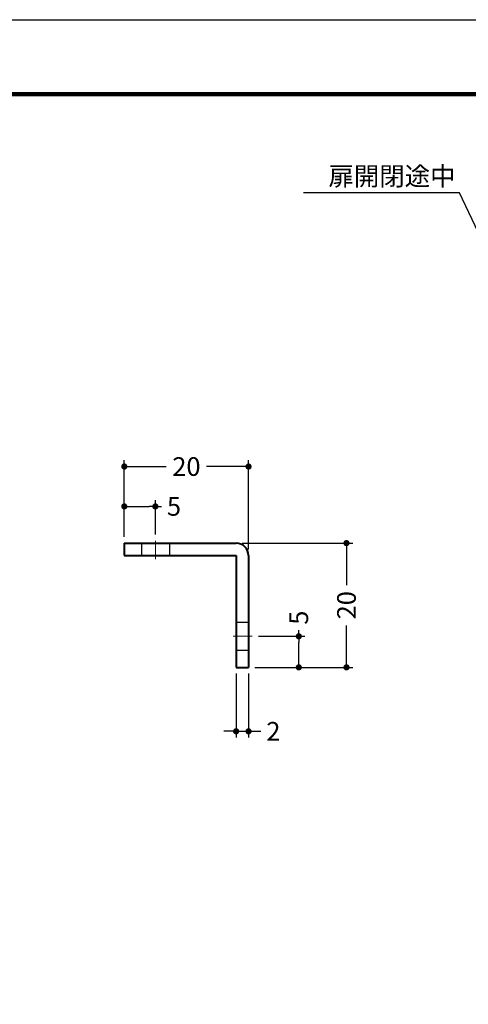
# Model space of a CAD drawing. Extents: x -20 to 440, y -20 to 317.
# Drawn here: x 100 to 172, y 139 to 297 of the extents above; entities that cross this region are included whole.
import ezdxf

# ---------------------------------------------------------------- set-up
doc = ezdxf.new("R2010")
doc.units = 0
doc.header["$LTSCALE"] = 5
doc.header["$MEASUREMENT"] = 0
doc.linetypes.add('CENTER', pattern=[2, 1.25, -0.25, 0.25, -0.25])
doc.linetypes.add('DASHED', pattern=[0.75, 0.5, -0.25])
doc.layers.get('0').update_dxf_attribs({"linetype": 'CONTINUOUS'})
doc.layers.get('DEFPOINTS').update_dxf_attribs({"color": 252, "linetype": 'CONTINUOUS'})
doc.layers.add('CENTER', color=6, linetype='CENTER', lineweight=5)
doc.layers.add('HONTAI', color=7, linetype='CONTINUOUS', lineweight=40)
for name, color, linetype in [('HONTAIFUKASIBU', 2, 'DASHED'), ('SUNPOU', 11, 'CONTINUOUS'), ('TEXT', 4, 'CONTINUOUS'), ('ZUWAKU', 5, 'CONTINUOUS')]:
    doc.layers.add(name, color=color, linetype=linetype)
doc.styles.get("Standard").update_dxf_attribs({"font": 'txt.shx', "bigfont": 'extfont.shx'})
doc.dimstyles.new('HIKI', dxfattribs={"dimtxt": 3, "dimasz": 1, "dimexe": 1, "dimexo": 1, "dimgap": 1, "dimtad": 0, "dimdec": 4, "dimdsep": 46, "dimtxsty": 'Standard', "dimblk1": 'DOT', "dimblk2": 'DOT', "dimsah": 1, "dimcen": 0.5, "dimclrt": 4, "dimadec": 0, "dimazin": 0, "dimtfac": 1, "dimtdec": 4, "dimtmove": 2, "dimatfit": 3, "dimldrblk": 'DOT', "dimfxl": 1, "dimtolj": 1, "dimarcsym": 0})
doc.dimstyles.new('OONISHI$7', dxfattribs={"dimtxt": 5, "dimasz": 2.5, "dimexe": 1, "dimexo": 1, "dimgap": 1.5, "dimtad": 3, "dimdsep": 46, "dimtxsty": 'Standard', "dimblk": 'OPEN30', "dimblk1": 'OPEN30', "dimblk2": 'OPEN30', "dimcen": 0, "dimclrd": 256, "dimclre": 256, "dimclrt": 2, "dimadec": 0, "dimazin": 2, "dimtp": 0.1, "dimtm": 0.1, "dimtfac": 0.71, "dimtdec": 3, "dimtmove": 0, "dimatfit": 3, "dimldrblk": 'OPEN30', "dimfxl": 1, "dimlwd": -1, "dimlwe": -1, "dimarcsym": 0})

# ---------------------------------------------------------------- blocks, each defined once
blk = doc.blocks.new('WAKU')
at = {"const_width": 0.7}
blk.add_lwpolyline([(25, 285), (408, 285), (408, 12), (25, 12)], close=True, dxfattribs=at)
blk = doc.blocks.new('_DOT')
at = {"color": 0, "linetype": 'ByBlock'}
blk.add_line((-0.5, 0), (-1, 0), dxfattribs=at)
at = {"color": 0, "linetype": 'ByBlock', "const_width": 0.5}
blk.add_lwpolyline([(-0.25, 0, 1), (0.25, 0, 1)], format="xyb", close=True, dxfattribs=at)
blk = doc.blocks.new('*D24')
at = {"layer": 'DEFPOINTS', "color": 0, "transparency": 16777216}
for p in [(121.9, 218.65), (116.9, 212.74), (121.9, 213.13)]:
    blk.add_point(p, dxfattribs=at)
at = {"layer": 'SUNPOU', "color": 0, "lineweight": -2, "transparency": 16777216}
for p, q in [((116.9, 213.74), (116.9, 219.65)), ((121.9, 214.13), (121.9, 219.65)), ((117.9, 218.65), (120.9, 218.65)), ((121.9, 218.65), (122.9, 218.65))]:
    blk.add_line(p, q, dxfattribs=at)
at = {"layer": 'SUNPOU', "color": 0, "lineweight": -2, "transparency": 16777216, "rotation": 180}
blk.add_blockref('_DOT', (116.9, 218.65), dxfattribs=at)
at = {"layer": 'SUNPOU', "color": 0, "lineweight": -2, "transparency": 16777216}
blk.add_blockref('_DOT', (121.9, 218.65), dxfattribs=at)
at = {"layer": 'SUNPOU', "color": 4, "transparency": 16777216, "insert": (124.9, 218.65), "char_height": 3, "attachment_point": 5}
blk.add_mtext('\\A1;5', dxfattribs=at)
blk = doc.blocks.new('*D25')
at = {"layer": 'DEFPOINTS', "color": 0, "transparency": 16777216}
for p in [(136.9, 225.07), (116.9, 212.74), (136.9, 210.74)]:
    blk.add_point(p, dxfattribs=at)
at = {"layer": 'SUNPOU', "color": 0, "lineweight": -2, "transparency": 16777216}
for p, q in [((116.9, 213.74), (116.9, 226.07)), ((136.9, 211.74), (136.9, 226.07)), ((117.9, 225.07), (123.65, 225.07)), ((135.9, 225.07), (130.15, 225.07))]:
    blk.add_line(p, q, dxfattribs=at)
at = {"layer": 'SUNPOU', "color": 0, "lineweight": -2, "transparency": 16777216, "rotation": 180}
blk.add_blockref('_DOT', (116.9, 225.07), dxfattribs=at)
at = {"layer": 'SUNPOU', "color": 0, "lineweight": -2, "transparency": 16777216}
blk.add_blockref('_DOT', (136.9, 225.07), dxfattribs=at)
at = {"layer": 'SUNPOU', "color": 4, "transparency": 16777216, "insert": (126.9, 225.07), "char_height": 3, "attachment_point": 5}
blk.add_mtext('\\A1;20', dxfattribs=at)
blk = doc.blocks.new('*D26')
at = {"layer": 'DEFPOINTS', "color": 0, "transparency": 16777216}
for p in [(137.48, 197.74), (144.99, 197.74), (136.9, 192.74)]:
    blk.add_point(p, dxfattribs=at)
at = {"layer": 'SUNPOU', "color": 0, "lineweight": -2, "transparency": 16777216}
for p, q in [((144.99, 197.74), (144.99, 198.74)), ((138.48, 197.74), (145.99, 197.74)), ((144.99, 193.74), (144.99, 196.74)), ((137.9, 192.74), (145.99, 192.74))]:
    blk.add_line(p, q, dxfattribs=at)
for p, rotation in [((144.99, 197.74), 90), ((144.99, 192.74), 270)]:
    blk.add_blockref('_DOT', p, dxfattribs=dict(at, rotation=rotation))
at = {"layer": 'SUNPOU', "color": 4, "transparency": 16777216, "insert": (144.99, 200.74), "char_height": 3, "attachment_point": 5, "rotation": 90}
blk.add_mtext('\\A1;5', dxfattribs=at)
blk = doc.blocks.new('*D27')
at = {"layer": 'DEFPOINTS', "color": 0, "transparency": 16777216}
for p in [(134.9, 212.74), (152.67, 212.74), (136.9, 192.74)]:
    blk.add_point(p, dxfattribs=at)
at = {"layer": 'SUNPOU', "color": 0, "lineweight": -2, "transparency": 16777216}
for p, q in [((135.9, 212.74), (153.67, 212.74)), ((152.67, 211.74), (152.67, 205.99)), ((152.67, 193.74), (152.67, 199.49)), ((137.9, 192.74), (153.67, 192.74))]:
    blk.add_line(p, q, dxfattribs=at)
for p, rotation in [((152.67, 212.74), 90), ((152.67, 192.74), 270)]:
    blk.add_blockref('_DOT', p, dxfattribs=dict(at, rotation=rotation))
at = {"layer": 'SUNPOU', "color": 4, "transparency": 16777216, "insert": (152.67, 202.74), "char_height": 3, "attachment_point": 5, "rotation": 90}
blk.add_mtext('\\A1;20', dxfattribs=at)
blk = doc.blocks.new('*D28')
at = {"layer": 'DEFPOINTS', "color": 0, "transparency": 16777216}
for p in [(134.9, 192.74), (136.9, 192.74), (136.9, 182.45)]:
    blk.add_point(p, dxfattribs=at)
at = {"layer": 'SUNPOU', "color": 0, "lineweight": -2, "transparency": 16777216}
for p, q in [((134.9, 191.74), (134.9, 181.45)), ((136.9, 191.74), (136.9, 181.45)), ((133.9, 182.45), (132.9, 182.45)), ((134.9, 182.45), (136.9, 182.45)), ((137.9, 182.45), (138.9, 182.45))]:
    blk.add_line(p, q, dxfattribs=at)
blk.add_blockref('_DOT', (134.9, 182.45), dxfattribs=at)
at = {"layer": 'SUNPOU', "color": 0, "lineweight": -2, "transparency": 16777216, "rotation": 180}
blk.add_blockref('_DOT', (136.9, 182.45), dxfattribs=at)
at = {"layer": 'SUNPOU', "color": 4, "transparency": 16777216, "insert": (140.9, 182.45), "char_height": 3, "attachment_point": 5}
blk.add_mtext('\\A1;2', dxfattribs=at)
blk = doc.blocks.new('_Open30')
at = {"color": 0, "linetype": 'ByBlock', "lineweight": -2}
for p, q in [((-1, 0.268), (0, 0)), ((0, 0), (-1, -0.268)), ((0, 0), (-1, 0))]:
    blk.add_line(p, q, dxfattribs=at)

msp = doc.modelspace()

# ---------------------------------------------------------------- linework, layer by layer
at = {"layer": 'CENTER'}
for p, q in [((121.89956, 213.12696), (121.89956, 210.15065)), ((134.45063, 197.74454), (137.48146, 197.74454))]:
    msp.add_line(p, q, dxfattribs=at)
at = {"layer": 'DEFPOINTS'}
msp.add_lwpolyline([(0, 297), (420, 297), (420, 0), (0, 0)], close=True, dxfattribs=at)
at = {"layer": 'HONTAI'}
for p, q in [((116.89956, 212.74454), (134.89956, 212.74454)), ((116.89956, 212.74454), (116.89956, 210.74454)), ((116.89956, 210.74454), (134.89956, 210.74454)), ((134.89956, 210.74454), (134.89956, 192.74454)), ((136.89956, 210.74454), (136.89956, 192.74454)), ((134.89956, 192.74454), (136.89956, 192.74454))]:
    msp.add_line(p, q, dxfattribs=at)
msp.add_arc((134.89956, 210.74454), 2, 0, 90, dxfattribs=at)
at = {"layer": 'HONTAIFUKASIBU'}
for p, q in [((119.64956, 212.74454), (119.64956, 210.74454)), ((124.14956, 212.74454), (124.14956, 210.74454)), ((134.89956, 199.99454), (136.89956, 199.99454)), ((134.89956, 195.49454), (136.89956, 195.49454))]:
    msp.add_line(p, q, dxfattribs=at)

# ---------------------------------------------------------------- block references
at = {"layer": 'ZUWAKU'}
msp.add_blockref('WAKU', (0, 0), dxfattribs=at)

# ---------------------------------------------------------------- texts
at = {"layer": 'TEXT'}
msp.add_text('扉開閉途中', height=3, dxfattribs=at).set_placement((149.75989, 270.30681))

# ---------------------------------------------------------------- dimensions: what is measured, and where the dimension line sits
at = {"layer": 'SUNPOU'}
for base, p1, p2, picture, middle in [((136.89956, 225.06669), (116.89956, 212.74454), (136.89956, 210.74454), '*D25', (126.89956, 225.06669)), ((121.89956, 218.64717), (116.89956, 212.74454), (121.89956, 213.12696), '*D24', (124.89956, 218.64717)), ((136.89956, 182.44824), (134.89956, 192.74454), (136.89956, 192.74454), '*D28', (140.89956, 182.44824))]:
    dim = msp.add_linear_dim(base=base, p1=p1, p2=p2, dimstyle='HIKI', override={"dimtmove": 0, "dimtzin": 0}, dxfattribs=at)
    dim.commit()
    dim.dimension.update_dxf_attribs({"geometry": picture, "text_midpoint": middle})
for base, p2, picture, middle in [((152.66667, 212.74454), (134.89956, 212.74454), '*D27', (152.66667, 202.74454)), ((144.99309, 197.74454), (137.48146, 197.74454), '*D26', (144.99309, 200.74454))]:
    dim = msp.add_linear_dim(base=base, p1=(136.89956, 192.74454), p2=p2, angle=90, dimstyle='HIKI', override={"dimtmove": 0, "dimtzin": 0}, dxfattribs=at)
    dim.commit()
    dim.dimension.update_dxf_attribs({"geometry": picture, "text_midpoint": middle})

# ---------------------------------------------------------------- leaders
at = {"layer": 'TEXT'}
msp.add_leader([(177.51141, 255.01424), (170.88775, 269.14571), (145.72962, 269.14571)], dimstyle='OONISHI$7', override={"dimgap": 1.5, "dimtad": 0}, dxfattribs=at)

doc.saveas('drawing.dxf')
